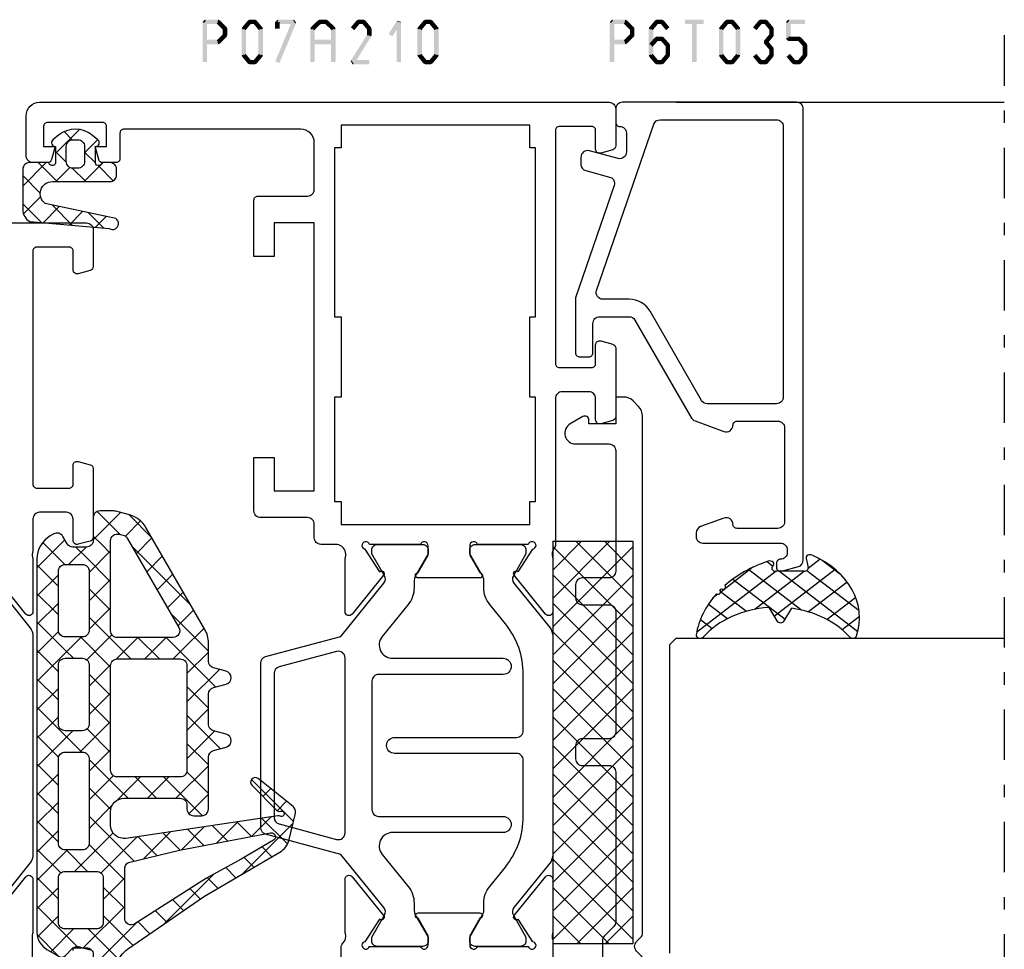
# Model space of a CAD drawing. Units: millimetres. Extents: x -1817 to 21, y -1445 to 419.
# Drawn here: x -813 to -739, y 16 to 86 of the extents above; entities that cross this region are included whole.
import ezdxf

# ---------------------------------------------------------------- set-up
doc = ezdxf.new("R2010")
doc.units = ezdxf.units.MM
doc.header["$LTSCALE"] = 0.838525
doc.linetypes.add('OGLT0', pattern=[10, 4.5, -2.2, 1.1, -2.2])

# ---------------------------------------------------------------- blocks, each defined once
blk = doc.blocks.new('BLYP07A306', base_point=(-78.5, 0))
at = {"color": 7, "linetype": 'Continuous'}
for points in [[(-51.695564, 30.624469), (-48.802766, 32.967011, 0.70673), (-48.991562, 33.500155), (-52.89947, 33.500155, 0.071179), (-53.039682, 33.480093, -0.071197), (-53.25, 33.45), (-55.4, 33.45, -0.414214)], [(-54.3, 36.5, 0.493145), (-54.010222, 36.877646), (-54.251377, 37.777646, 0.339454)], [(0, 14.5), (0, 37.5, 0.414214), (-0.5, 38), (-3.258846, 38, 0.339454), (-3.548623, 37.777646), (-3.789778, 36.877646, 0.493145), (-3.5, 36.5), (-2.1, 36.5, -0.414214), (-1.8, 36.2), (-1.8, 33.8, -0.414214), (-2.1, 33.5), (-19.5, 33.5, -0.414214), (-19.8, 33.8), (-19.8, 36.2, -0.414214), (-19.5, 36.5), (-18.1, 36.5, 0.493145), (-17.810222, 36.877646), (-18.051377, 37.777646, 0.339454), (-18.341154, 38), (-18.341154, 38), (-20.9, 38), (-23.458846, 38, 0.339454), (-23.748623, 37.777646), (-23.989778, 36.877646, 0.493145), (-23.7, 36.5), (-22.1, 36.5, -0.414214), (-21.6, 36), (-21.6, 34, -0.414214), (-22.1, 33.5), (-24.480742, 33.5, -0.164316), (-24.960318, 33.480093, 0.071179), (-25.10053, 33.500155), (-29.008438, 33.500155, 0.70673), (-29.197234, 32.967011), (-26.304436, 30.624469, 0.947228)], [(-26.898006, 30.601427), (-30.202244, 33.277146, 0.171831), (-30.831564, 33.5), (-30.831564, 33.5), (-47.168436, 33.5, 0.171831), (-47.797756, 33.277146), (-51.101994, 30.601427, -0.310508)]]:
    blk.add_lwpolyline(points, format="xyb", dxfattribs=at)
blk = doc.blocks.new('BLYP07A210')
at = {"color": 7, "linetype": 'Continuous'}
blk.add_lwpolyline([(23.4, 23.5), (24.382532, 23.5, 0.194131), (24.729516, 23.639996, -0.269032), (25.460318, 23.819907, 0.071179), (25.60053, 23.799845), (29.508438, 23.799845, 0.70673), (29.697234, 24.332989), (26.804436, 26.675531, 0.947228), (26.536634, 26.379199), (24.842627, 25.279097, -0.309121), (24.6, 25.05, -0.843039), (24.5, 25.632843), (24.5, 29.417157, -0.843039), (24.6, 30), (25.3, 30), (26.600001, 29.249444, 0.998611), (27, 29.25), (27, 33.85, 0.998611), (26.600001, 33.850556), (25.3, 33.1), (24.6, 33.1, -0.843039), (24.5, 33.682843), (24.5, 37.467157, -0.843039), (24.6, 38.05, -0.309121), (24.842627, 37.820903), (26.536634, 36.720801, 0.947228), (26.804436, 36.424469), (29.697234, 38.767011, 0.70673), (29.508438, 39.300155), (25.60053, 39.300155, 0.071179), (25.460318, 39.280093, -0.164316), (24.980742, 39.3), (20.3, 39.3, -0.414214)], format="xyb", dxfattribs=at)
for points in [[(86.5, 0, 0.198912), (87.207107, 0.292893, 0.198912), (87.5, 1), (87.5, 43.5, 0.414214), (87, 44), (84.241154, 44, 0.339454), (83.951377, 43.777646), (83.710222, 42.877646, 0.493145), (84, 42.5), (85.4, 42.5, -0.414214), (85.7, 42.2), (85.7, 39.8, -0.414214), (85.4, 39.5), (68, 39.5, -0.414214), (67.7, 39.8), (67.7, 42.2, -0.414214), (68, 42.5), (69.4, 42.5, 0.493145), (69.689778, 42.877646), (69.448623, 43.777646, 0.339454), (69.158846, 44), (64.041154, 44, 0.339454), (63.751377, 43.777646), (63.510222, 42.877646, 0.493145), (63.8, 42.5), (65.4, 42.5, -0.414214), (65.9, 42), (65.9, 40, -0.414214), (65.4, 39.5), (54.5, 39.5, 0.162278), (54.2, 39.4, -0.069183), (54.019258, 39.3, -0.164316), (53.539682, 39.280093, 0.071179), (53.39947, 39.300155), (49.491562, 39.300155, 0.70673), (49.302766, 38.767011), (52.195564, 36.424469, 0.947228), (52.463366, 36.720801), (54.157373, 37.820903, -0.309121), (54.4, 38.05, -0.843039), (54.5, 37.467157), (54.5, 33.682843, -0.843039), (54.4, 33.1), (53.7, 33.1), (52.399999, 33.850556, 0.998611), (52, 33.85), (52, 29.25, 0.998611), (52.399999, 29.249444), (53.7, 30), (54.4, 30, -0.843039), (54.5, 29.417157), (54.5, 25.632843, -0.843039), (54.4, 25.05, -0.309121), (54.157373, 25.279097), (52.463366, 26.379199, 0.947228), (52.195564, 26.675531), (49.302766, 24.332989, 0.70673), (49.491562, 23.799845), (53.39947, 23.799845, 0.071179), (53.539682, 23.819907, -0.164316), (54.019258, 23.8, -0.310319), (54.5, 23.1), (54.5, 22, 0.414214), (55, 21.5), (56, 21.5, -0.414214), (56.5, 21), (56.5, 17.5, 0.414214), (57, 17), (61, 17), (61, 18.5), (58.5, 18.5), (58.5, 21.5), (78.5, 21.5), (78.5, 18.5), (76, 18.5), (76, 17), (80.2, 17, 0.414214), (80.5, 17.3), (80.5, 21, -0.414214), (81, 21.5), (84.5, 21.5, -0.414214), (85.5, 20.5), (85.5, 7.3, -0.414214), (85.2, 7), (83.3, 7, 0.414214), (83, 6.7), (83, 5.701737, 0.339454), (83.222354, 5.411959), (84.2, 5.15), (84.2, 6), (85.7, 6, -0.414214), (86, 5.7), (86, 1.6, -0.414214), (85.7, 1.3), (84.2, 1.3), (84.2, 2.15), (83.222354, 1.888041, 0.339454), (83, 1.598263), (83, 0.5, 0.414214), (83.5, 0), (86.5, 0)], [(38.9, 36.6), (38.9, 27.5, 1), (40.1, 27.5), (40.1, 36.6, -0.414214), (40.6, 37.1), (44.800979, 37.1, -0.171831), (48.576901, 35.762876), (50.018233, 34.595708, 0.171831), (51.276874, 34.15), (51.847372, 34.15, -0.131652), (52.097372, 34.083013), (53.8, 33.1), (54.1, 33.1, 0.414214), (54.5, 33.5), (54.5, 36.9, 0.414214), (54.1, 37.3), (53.8, 37.3), (52.166654, 36.356987, -0.310508), (51.601994, 36.401427), (48.297756, 39.077146, 0.171831), (47.668436, 39.3), (31.331564, 39.3, 0.171831), (30.702244, 39.077146), (27.398006, 36.401427, -0.310508), (26.833346, 36.356987), (25.2, 37.3), (24.9, 37.3, 0.414214), (24.5, 36.9), (24.5, 33.5, 0.414214), (24.9, 33.1), (25.2, 33.1), (26.902628, 34.083013, -0.131652), (27.152628, 34.15), (27.723126, 34.15, 0.171831), (28.981767, 34.595708), (30.423099, 35.762876, -0.171831), (34.199021, 37.1), (38.4, 37.1, -0.414214), (38.9, 36.6)], [(44.8, 35.6), (44.8, 30.95), (44.8, 26.3, -0.414214), (44.3, 25.8), (34.7, 25.8, -0.414214), (34.2, 26.3), (34.2, 35.6, 1), (33, 35.6), (33, 27.346934, -0.630953), (31.37068, 26.569788), (28.981767, 28.504292, 0.171831), (27.723126, 28.95), (27.340192, 28.95, -0.131652), (26.740192, 29.11077), (25.2, 30), (24.9, 30, 0.414214), (24.5, 29.6), (24.5, 26.2, 0.414214), (24.9, 25.8), (25.2, 25.8), (26.833346, 26.743013, -0.310508), (27.398006, 26.698573), (31.366292, 23.485118), (32.870701, 17.87059, 0.339454), (33.353663, 17.5), (45.646337, 17.5, 0.339454), (46.129299, 17.87059), (47.633708, 23.485118), (51.601994, 26.698573, -0.310508), (52.166654, 26.743013), (53.8, 25.8), (54.1, 25.8, 0.414214), (54.5, 26.2), (54.5, 29.6, 0.414214), (54.1, 30), (53.8, 30), (52.259808, 29.11077, -0.131652), (51.659808, 28.95), (51.276874, 28.95, 0.171831), (50.018233, 28.504292), (47.62932, 26.569788, -0.630953), (46, 27.346934), (46, 35.6, 1), (44.8, 35.6)], [(46.427868, 23.604381, -0.233167), (46.514154, 23.17059), (45.361972, 18.87059, -0.339454), (44.87901, 18.5), (34.12099, 18.5, -0.339454), (33.638028, 18.87059), (32.485846, 23.17059, -0.493145), (32.968809, 23.8), (46.031191, 23.8, -0.233167), (46.427868, 23.604381)]]:
    blk.add_lwpolyline(points, format="xyb", close=True, dxfattribs=at)
blk.add_lwpolyline([(85.8, 30.55), (85.8, 23.5), (84.1, 23.5), (84.1, 23), (71.5, 23), (71.5, 23.5), (65.5, 23.5), (65.5, 23), (57.7, 23), (57.7, 23.5), (56, 23.5), (56, 37.6), (57.7, 37.6), (57.7, 38), (65.5, 38), (65.5, 37.6), (71.5, 37.6), (71.5, 38), (84.1, 38), (84.1, 37.6), (85.8, 37.6), (85.8, 30.55)], close=True, dxfattribs=at)
blk = doc.blocks.new('BLYAGS138')
at = {"color": 7, "linetype": 'Continuous'}
for p, q in [((10.801926, 15.328333), (14.580721, 19.107128)), ((14.724387, 19.141089), (17.85159, 16.013886)), ((13.043469, 18.700687), (14.973808, 16.770348)), ((15.528856, 17.933942), (16.22873, 18.633817)), ((12.086825, 17.53601), (12.822088, 16.800747)), ((13.600391, 16.005477), (15.080736, 17.485823)), ((16.58563, 16.869396), (17.172293, 17.456059)), ((11.306403, 16.195112), (12.041667, 15.459848)), ((13.603077, 16.019759), (14.697995, 14.924841)), ((17.851084, 16.013529), (17.936471, 16.098916)), ((10.525982, 14.854213), (11.282251, 14.097944)), ((13.109092, 13.392859), (14.707996, 14.991762)), ((13.267307, 14.234208), (14.422182, 13.079333)), ((20.301783, 14.221588), (20.528412, 14.448217)), ((9.74556, 13.513314), (10.526732, 12.732143)), ((19.401515, 11.2), (21.46499, 13.263474)), ((20.15483, 13.710646), (22.665476, 11.2)), ((23.644156, 11.2), (26.068338, 13.624182)), ((24.758178, 13.349938), (27.158036, 10.950081)), ((7.041544, 9.44663), (10.773927, 13.179013)), ((12.617794, 10.78024), (14.335256, 12.497702)), ((15.300912, 11.342037), (16.758875, 12.8)), ((16.45, 10.369805), (18.880195, 12.8)), ((16.822836, 12.8), (18.436004, 11.186832)), ((18.944156, 12.8), (20.544156, 11.2)), ((21.522836, 11.2), (23.122836, 12.8)), ((23.186797, 12.8), (24.786797, 11.2)), ((25.765476, 11.2), (27.365476, 12.8)), ((27.429437, 12.8), (30.218374, 10.011063)), ((8.943766, 12.193788), (9.704512, 11.433042)), ((12.931537, 12.448658), (14.146369, 11.233826)), ((15.152417, 12.349099), (18.05, 9.451515)), ((27.548077, 10.86128), (29.157739, 12.470942)), ((29.331321, 10.523204), (30.502602, 11.694485)), ((30.866191, 11.484567), (35.237472, 7.113285)), ((8.07586, 10.940373), (8.878023, 10.13821)), ((12.595767, 10.663107), (13.870556, 9.388319)), ((26.85, 10.163203), (27.548077, 10.86128)), ((27.158036, 10.950081), (28.45, 9.658117)), ((30.676184, 9.746747), (31.847465, 10.918028)), ((7.207955, 9.686959), (8.051535, 8.843378)), ((11.95007, 7.991196), (13.962517, 10.003642)), ((16.45, 8.248485), (18.05, 9.848485)), ((26.85, 8.041883), (28.45, 9.641883)), ((32.021047, 8.970289), (33.192328, 10.141571)), ((12.183105, 8.954449), (13.594743, 7.542811)), ((16.45, 8.930195), (17.756296, 7.623899)), ((26.85, 9.136797), (28.45, 7.536797)), ((33.36591, 8.193832), (34.537191, 9.365114)), ((6.340049, 8.433544), (7.225047, 7.548547)), ((34.710773, 7.417375), (35.882055, 8.588656)), ((35.885289, 8.586789), (37.623193, 6.848885)), ((3.916234, 4.2), (7.154928, 7.438694)), ((10.877974, 4.797779), (13.589777, 7.509582)), ((17.626942, 7.304106), (18.05, 7.727164)), ((17.756296, 7.623899), (18.05, 7.330195)), ((26.842359, 5.912922), (28.45, 7.520563)), ((36.017631, 6.602912), (37.156254, 7.741535)), ((5.472144, 7.180129), (7.702273, 4.95)), ((11.769875, 7.246359), (15.116234, 3.9)), ((16.306214, 5.983378), (17.626942, 7.304106)), ((16.45, 6.808875), (17.145356, 6.113519)), ((26.85, 7.015476), (29.965476, 3.9)), ((4.425199, 6.105753), (6.7, 3.830952)), ((5.3, 3.462446), (8.387554, 6.55)), ((8.223593, 6.55), (9.823593, 4.95)), ((8.908875, 4.95), (10.508875, 6.55)), ((10.344913, 6.55), (11.106226, 5.788688)), ((17.145356, 6.113519), (19.358875, 3.9)), ((35.736039, 4.2), (37.784165, 6.248127)), ((36.136908, 6.213849), (37.855954, 4.494803)), ((1.794913, 4.2), (3.348573, 5.753659)), ((2.816588, 5.593044), (4.209632, 4.2)), ((11.106226, 5.788688), (12.474659, 4.420255)), ((12.593638, 4.392123), (13.879924, 5.678408)), ((14.309302, 3.986467), (15.966622, 5.643786)), ((15.622554, 5.515), (16.534416, 4.603139)), ((16.344156, 3.9), (18.147508, 5.703352)), ((18.465476, 3.9), (20.065476, 5.5)), ((19.880195, 5.5), (21.636683, 3.743512)), ((19.9, 3.213203), (22.186797, 5.5)), ((22.001515, 5.5), (23.601515, 3.9)), ((22.708117, 3.9), (24.308117, 5.5)), ((24.122836, 5.5), (25.722836, 3.9)), ((24.829437, 3.9), (26.437078, 5.507641)), ((26.244156, 5.5), (28.5, 3.244156)), ((26.77802, 3.727263), (28.650433, 5.599676)), ((29.072078, 3.9), (30.672078, 5.5)), ((30.486797, 5.5), (32.086797, 3.9)), ((31.193398, 3.9), (32.793398, 5.5)), ((32.608117, 5.5), (34.519053, 3.589064)), ((33.314719, 3.9), (34.914719, 5.5)), ((34.729437, 5.5), (35.419673, 4.809764)), ((1.187207, 5.101105), (2.088312, 4.2)), ((10.868328, 4.788133), (10.877974, 4.797779)), ((12.474659, 4.420255), (13.004181, 3.890733)), ((16.534416, 4.603139), (17.237554, 3.9)), ((35.419673, 4.809764), (36.029437, 4.2)), ((0.012073, 4.154919), (1.098188, 3.068803)), ((11, 2.798485), (12.593638, 4.392123)), ((11, 3.773593), (12.6, 2.173593)), ((14.222836, 3.9), (14.309302, 3.986467)), ((0.198676, 2.603763), (1.05781, 3.462897)), ((5.3, 3.109632), (8.409632, 0)), ((19.9, 3.358875), (22.41033, 0.848544)), ((27.141379, 1.969301), (28.5, 3.327922)), ((33.9, 2.363961), (35.2, 3.663961)), ((34.519053, 3.589064), (35.2, 2.908117)), ((5.003248, 1.044374), (6.7, 2.741125)), ((10.322836, 0), (12.6, 2.277164)), ((18.808117, 0), (21.5, 2.691883)), ((26.9, 2.722836), (27.466634, 2.156201)), ((0.332584, 1.713088), (1.340345, 0.705326)), ((0.475921, 0.759687), (1.254957, 1.538723)), ((4.67446, 1.613852), (6.275331, 0.012981)), ((6.121724, 0.041529), (7.680195, 1.6)), ((8.201515, 0), (9.801515, 1.6)), ((8.930952, 1.6), (10.530952, 0)), ((10.878722, 1.77355), (12.652273, 0)), ((12.444156, 0), (14.044156, 1.6)), ((13.173593, 1.6), (14.773593, 0)), ((14.565476, 0), (16.165476, 1.6)), ((15.294913, 1.6), (16.894913, 0)), ((16.686797, 0), (18.286797, 1.6)), ((17.416234, 1.6), (19.016234, 0)), ((19.522353, 1.615201), (20.916322, 0.221232)), ((21.32029, 0.390853), (22.529437, 1.6)), ((23.050758, 0), (24.650758, 1.6)), ((23.780195, 1.6), (23.904339, 1.475856)), ((23.904339, 1.475856), (25.380195, 0)), ((25.172078, 0), (27.141379, 1.969301)), ((25.901515, 1.6), (27.501515, 0)), ((27.293398, 0), (28.902914, 1.609516)), ((27.466634, 2.156201), (29.622836, 0)), ((29.414719, 0), (31.014719, 1.6)), ((30.144156, 1.6), (31.744156, 0)), ((31.536039, 0), (33.136039, 1.6)), ((32.265476, 1.6), (33.865476, 0)), ((33.657359, 0), (35.740306, 2.082947)), ((33.89983, 2.086966), (35.551854, 0.434943)), ((22.41033, 0.848544), (23.258875, 0)), ((20.916322, 0.221232), (21.137554, 0)), ((20.929437, 0), (21.32029, 0.390853))]:
    blk.add_line(p, q, dxfattribs=at)
for points in [[(34.306624, 0), (20.389434, 0), (6.472243, 0, -0.267949), (5.173205, 0.75), (4.65359, 1.65, -0.347672), (4.725594, 2.141035), (5.237203, 2.62341, 0.206565), (5.3, 2.768928), (5.3, 3.7, 0.414214), (4.8, 4.2), (1.48075, 4.2), (0.982288, 4.2), (1.344792, 0.661924, -0.088929), (1.318246, 0.31, -0.630925), (0.68039, 0.185727, -0.122683), (0.495079, 0.632258), (0.011114, 3.851328, -0.372642), (0.710968, 4.957319), (4.116006, 5.985361, 0.172929), (5.18223, 6.761441), (9.155797, 12.5), (12.425089, 18.117207, -0.205725), (13.376427, 18.822445), (15.339896, 19.286589, -0.289581), (15.845136, 19.112621), (17.923151, 16.518835, -0.94648), (17.402513, 16.052513), (15.56539, 17.889635, -0.278478), (15.491009, 18.190707, 1.494675), (15.122788, 18.157285, -0.158912), (15.153675, 17.973871), (13.460984, 6.647809, 0.458364), (14.45, 5.5), (15.45, 5.5, 0.414214), (16.45, 6.5), (16.45, 10.7, 0.414214), (15.95, 11.2), (15.65, 11.2, -0.414214), (15.15, 11.7), (15.15, 12.3, -0.414214), (15.65, 12.8), (19.527159, 12.8, 0.339454), (20.010122, 13.17059), (20.267037, 14.12941, -0.767327), (21.232963, 14.12941), (21.489878, 13.17059, 0.339454), (21.972841, 12.8), (24.227159, 12.8, 0.339454), (24.710122, 13.17059), (24.967037, 14.12941, -0.767327), (25.932963, 14.12941), (26.189878, 13.17059, 0.339454), (26.672841, 12.8), (28.051895, 12.8, -0.131652), (29.051895, 12.532051), (36.672919, 8.132051, -0.198912), (37.60477, 6.917638), (37.882963, 5.87941, -0.065543), (37.9, 5.75), (37.9, 4.7, -0.414214), (37.4, 4.2), (35.7, 4.2, 0.414214), (35.2, 3.7), (35.2, 2.683568, 0.267949), (35.45, 2.250555), (36, 1.933013, -0.414214), (36.183013, 1.25), (36.038675, 1, -0.267949), (34.306624, 0)], [(11.517151, 6.657072, 0.16824), (11.693927, 6.932429), (12.593303, 10.65), (13.871007, 17.444557, 0.842451), (13.316893, 17.650906), (11.919532, 15.25), (10.481293, 12.65), (7.078539, 7.319018, 0.592282), (7.5, 6.55), (11.207947, 6.55, 0.16824), (11.517151, 6.657072)], [(26.703553, 11.053553, 0.198912), (26.35, 11.2), (18.55, 11.2, 0.414214), (18.05, 10.7), (18.05, 8.35), (18.05, 6, 0.414214), (18.55, 5.5), (26.35, 5.5, 0.414214), (26.85, 6), (26.85, 10.7, 0.198912), (26.703553, 11.053553)], [(36.073247, 5.695619, 0.233167), (36.159534, 6.12941), (36.059289, 6.503528, 0.198912), (35.872919, 6.74641), (29.2, 10.599022, 0.267949), (28.7, 10.599022, 0.267949), (28.45, 10.166009), (28.45, 6, 0.414214), (28.95, 5.5), (35.676571, 5.5, 0.233167), (36.073247, 5.695619)], [(10.853553, 4.803553, 0.098491), (10.691342, 4.91194, 0.098491), (10.5, 4.95), (7.2, 4.95, 0.414214), (6.7, 4.45), (6.7, 2.1, 0.414214), (7.2, 1.6), (10.5, 1.6, 0.414214), (11, 2.1), (11, 4.45, 0.198912), (10.853553, 4.803553)], [(16.25, 3.9), (14.675, 3.9), (13.1, 3.9, 0.414214), (12.6, 3.4), (12.6, 2.1, 0.414214), (13.1, 1.6), (19.4, 1.6, 0.414214), (19.9, 2.1), (19.9, 3.4, 0.414214), (19.4, 3.9), (16.25, 3.9)], [(24.2, 1.6), (26.4, 1.6, 0.198912), (26.753553, 1.746447, 0.198912), (26.9, 2.1), (26.9, 3.4, 0.414214), (26.4, 3.9), (22, 3.9, 0.414214), (21.5, 3.4), (21.5, 2.1, 0.414214), (22, 1.6), (24.2, 1.6)], [(28.5, 2.75), (28.5, 2.1, 0.414214), (29, 1.6), (33.4, 1.6, 0.414214), (33.9, 2.1), (33.9, 2.75), (33.9, 3.4, 0.414214), (33.4, 3.9), (29, 3.9, 0.414214), (28.5, 3.4), (28.5, 2.75)]]:
    blk.add_lwpolyline(points, format="xyb", close=True, dxfattribs=at)
blk = doc.blocks.new('BLYAGS131', base_point=(0.505258, 0.65641))
at = {"color": 7, "linetype": 'Continuous'}
for p, q in [((4.747899, 7.8), (2.996726, 6.048827)), ((5.270019, 6.498252), (3.96827, 7.8)), ((6.822191, 7.752972), (5.542815, 6.473595)), ((7.474879, 6.414712), (6.089591, 7.8)), ((4.419132, 5.227818), (2.996642, 6.650308)), ((7.485628, 6.295088), (6.278345, 5.087805)), ((2.309253, 5.361354), (0.526942, 3.579043)), ((2.966528, 4.559102), (2.164276, 5.361354)), ((4.419132, 5.349912), (3.387315, 4.318096)), ((7.68432, 4.08395), (6.170463, 5.597807)), ((1.294859, 4.109451), (0.690636, 4.713674)), ((3.387315, 4.318096), (3.362229, 4.29301)), ((4.419132, 3.106498), (3.41688, 4.10875)), ((7.660533, 4.348673), (6.648724, 3.336864)), ((2.258479, 3.189259), (1.283558, 2.214339)), ((3.01505, 2.389259), (2.21505, 3.189259)), ((4.419132, 3.228592), (2.996551, 1.806011)), ((7.893762, 1.753188), (6.739574, 2.907376)), ((7.835437, 2.402257), (7.019103, 1.585923)), ((4.352935, 1.051374), (3.224708, 2.179602)), ((4.336431, 1.024571), (4.19456, 0.8827))]:
    blk.add_line(p, q, dxfattribs=at)
for points in [[(4.419132, 5.593355), (4.419132, 3.446678), (4.419132, 1.3, -0.414214), (3.919132, 0.8), (3.496551, 0.8, -0.414214), (2.996551, 1.3), (2.996551, 1.898564, 0.84249), (3.041446, 2.389259), (1.796551, 2.389259), (1.796551, 2.37201, -0.701645), (1.301425, 2.192879), (0.968224, 2.593096, -0.360044), (0.960354, 5.142901), (1.300813, 5.557008, -0.728043), (1.796551, 5.361354), (3.04191, 5.361354, 0.843285), (2.996753, 5.852051), (2.996551, 7.3, -0.414214), (3.496551, 7.8), (6.519132, 7.8, -0.274593), (7.397267, 7.278413), (7.930389, 1.345594, -1), (7.171537, 0.865301), (6.058467, 6.127263, 0.726013), (4.419132, 5.593355)], [(3.272685, 4.414907, 0.198912), (2.919132, 4.561354), (1.79254, 4.561354, 0.414214), (1.29254, 4.061354), (1.29254, 3.689259, 0.414214), (1.79254, 3.189259), (2.919132, 3.189259, 0.414214), (3.419132, 3.689259), (3.419132, 4.061354, 0.198912), (3.272685, 4.414907)]]:
    blk.add_lwpolyline(points, format="xyb", close=True, dxfattribs=at)
blk = doc.blocks.new('BLYAGS904')
at = {"color": 7, "linetype": 'Continuous'}
for p, q in [((0, 1.819805), (4.180195, 6)), ((0, 3.941125), (2.058875, 6)), ((0.301515, 0), (6.301515, 6)), ((0.301515, 6), (6.301515, 0)), ((2.422836, 0), (8.422836, 6)), ((2.422836, 6), (8.422836, 0)), ((4.544156, 0), (10.544156, 6)), ((4.544156, 6), (10.544156, 0)), ((6.665476, 0), (12.665476, 6)), ((6.665476, 6), (12.665476, 0)), ((8.786797, 0), (14.786797, 6)), ((8.786797, 6), (14.786797, 0)), ((10.908117, 0), (16.908117, 6)), ((10.908117, 6), (16.908117, 0)), ((13.029437, 0), (19.029437, 6)), ((13.029437, 6), (19.029437, 0)), ((15.150758, 0), (21.150758, 6)), ((15.150758, 6), (21.150758, 0)), ((17.272078, 0), (23.272078, 6)), ((17.272078, 6), (23.272078, 0)), ((19.393398, 0), (25.393398, 6)), ((19.393398, 6), (25.393398, 0)), ((21.514719, 0), (27.514719, 6)), ((21.514719, 6), (27.514719, 0)), ((23.636039, 0), (29.636039, 6)), ((23.636039, 6), (29.636039, 0)), ((25.757359, 6), (30, 1.757359)), ((27.87868, 6), (30, 3.87868)), ((0, 4.180195), (4.180195, 0)), ((25.757359, 0), (30, 4.242641)), ((0, 2.058875), (2.058875, 0)), ((27.87868, 0), (30, 2.12132)), ((29.992929, -0.007071), (30.007071, 0.007071))]:
    blk.add_line(p, q, dxfattribs=at)
blk.add_lwpolyline([(0, 6), (30, 6), (30, 0), (0, 0), (0, 6)], close=True, dxfattribs=at)
blk = doc.blocks.new('BLYP6T035')
at = {"color": 7, "linetype": 'Continuous'}
for points in [[(34.5, 17, -0.198912), (34.853553, 16.853553, -0.198912), (35, 16.5), (35, 3.5, -0.414214), (34.5, 3), (33.5, 3, -0.414214), (33.2, 3.3, 0.414214), (32.7, 3.8), (31.292198, 3.8, 0.493145), (30.809235, 3.17059), (31.382963, 1.02941, -0.493145), (30.9, 0.4), (30.382362, 0.4, -0.339454), (29.899399, 0.77059), (29.424807, 2.541792, 0.434812), (28.77906, 2.885142), (20.479113, 0.027241, -0.083094), (20.316329, 0), (16.3, 0, -0.414214), (16, 0.3), (16, 1, -0.414214), (16.3, 1.3), (18.5, 1.3, 0.414214), (19, 1.8), (19, 4, 0.267949), (18.75, 4.433013), (11.436791, 8.655296, -0.176327), (11.216945, 8.917298), (10.430154, 11.07899, -0.520567), (10.9, 11.75, 0.414214), (11.2, 12.05), (11.2, 15.1, 0.414214), (10.7, 15.6), (3.7, 15.6, 0.414214), (3.2, 15.1), (3.2, 12.05, 0.414214), (3.5, 11.75, -0.520567), (3.969846, 11.07899), (3.332898, 9.32899, -0.315299), (2.863052, 9), (2.6, 9, -0.414214), (2.1, 9.5), (2.1, 15.3, 0.414214), (1.6, 15.8), (1.4, 15.8, 0.414214), (0.9, 15.3, -0.414214), (0.6, 15), (0.3, 15, -0.493145), (0.010222, 15.377646), (0.345631, 16.62941, -0.339454), (0.828594, 17), (34.5, 17)], [(33.7, 10.655555), (33.7, 15, 0.414214), (33.2, 15.5), (13, 15.5, 0.414214), (12.5, 15), (12.5, 9.831238, 0.267949), (12.75, 9.398225), (19.4, 5.558846, -0.267949), (20.3, 4), (20.3, 2.041448, 0.515034), (20.962784, 1.568689), (33.362784, 5.838351, 0.320103), (33.7, 6.311111), (33.7, 10.655555)]]:
    blk.add_lwpolyline(points, format="xyb", close=True, dxfattribs=at)
blk = doc.blocks.new('BLYAGS305', base_point=(1.6, 8))
at = {"color": 7, "linetype": 'Continuous'}
for p, q in [((1.520859, 8.270101), (5.413939, 12.163181)), ((1.6, 6.227922), (7.447211, 12.075134)), ((4.144987, 11.912372), (6.284949, 9.772411)), ((5.980301, 12.198379), (7.27994, 10.898739)), ((2.658207, 11.277832), (5.546567, 8.389472)), ((0.535516, 9.406079), (1.924873, 10.795435)), ((1.429001, 10.385717), (5.990196, 5.824523)), ((0.430617, 9.262781), (1.3276, 8.365799)), ((1.598728, 8.094671), (5.291712, 4.401687)), ((1.416688, 3.923289), (5.371044, 7.877646)), ((2.35869, 2.743971), (6.26299, 6.648271)), ((1.6, 5.972078), (7.53844, 0.033638)), ((0.663594, 5.291517), (1.097711, 5.725633)), ((1.219274, 4.231483), (3.615093, 1.835665)), ((3.56108, 1.825041), (5.48894, 3.752901)), ((4.782635, 0.925276), (6.199371, 2.342012)), ((3.826003, 1.624755), (4.195629, 1.255129)), ((6.293637, 0.314957), (7.170005, 1.191325))]:
    blk.add_line(p, q, dxfattribs=at)
blk.add_lwpolyline([(7.96942, 11.441199, 0.644402), (7.874733, 11.979323, 0.339053), (0.038913, 8.647761, 0.634053), (0.352094, 8.204558), (1.247906, 8.362513, -0.466308), (1.6, 8.067071), (1.6, 5.947214, -0.648232), (1.1, 5.723607, 0.80284), (0.624312, 5.381696, 0.113258), (2.998971, 2.131022, -1), (3.301184, 1.868978), (3.463751, 1.752479, -1), (3.788885, 1.519481, 0.119839), (7.762243, 0.002386, 0.787252), (7.96942, 0.547582, -0.224533), (5.121735, 5.419553), (6.426785, 6.028108, 0.63707), (6.426785, 6.571892), (5.197726, 7.145012, -0.201527), (7.96942, 11.441199)], format="xyb", close=True, dxfattribs=at)
blk = doc.blocks.new('BLYA07100', base_point=(27, 19.3))
at = {"color": 7, "linetype": 'Continuous'}
blk.add_lwpolyline([(72, 24.585786), (72, 24), (70, 24), (70, 22), (70.281495, 22, -0.57735), (70.541303, 21.55), (69.99282, 20.6, -0.767327), (68.5, 21), (68.5, 23.5, 0.414214), (68, 24), (59, 24, 0.414214), (58.5, 23.5), (58.5, 21.5, -0.414214), (58, 21), (57, 21, -0.414214), (56.5, 21.5), (56.5, 23.5, 0.414214), (56, 24), (47, 24, 0.414214), (46.5, 23.5), (46.5, 21.5, -0.414214), (46, 21), (45, 21, -0.414214), (44.5, 21.5), (44.5, 23.5, 0.414214), (44, 24), (32.835534, 24, 0.198912), (32.481981, 23.853553), (31.774874, 23.146447, -0.198912), (31.42132, 23), (30, 23, 0.414214), (29.5, 22.5), (29.5, 19.8, -0.414214), (29, 19.3), (27.5, 19.3, -0.414214), (27, 19.8), (27, 26), (29.992893, 26, -0.198912), (30.346447, 25.853553), (30.646447, 25.553553, 0.414214), (31.353553, 25.553553), (31.653553, 25.853553, -0.198912), (32.007107, 26), (70.585786, 26, -0.198912), (71.292893, 25.707107), (71.707107, 25.292893, -0.198912), (72, 24.585786)], format="xyb", close=True, dxfattribs=at)
blk = doc.blocks.new('*U165', base_point=(-68, -253))
at = {"color": 7, "linetype": 'OGLT0'}
blk.add_line((14, -228), (-68, -228), dxfattribs=at)
at = {"color": 7, "linetype": 'Continuous'}
for p, q in [((-31, -252.5), (-31, -228)), ((9, -252.5), (9, -228)), ((-31, -252.5), (-31.5, -253)), ((-31.5, -253), (-54.5, -253))]:
    blk.add_line(p, q, dxfattribs=at)

msp = doc.modelspace()

# ---------------------------------------------------------------- linework, layer by layer
at = {"color": 7}
for points in [[(-799.01771, 85.64113), (-798.93437, 85.5578), (-798.85104, 85.8078), (-798.76771, 85.72447)], [(-799.01771, 82.64113), (-798.68437, 82.64113), (-799.01771, 85.64113), (-798.68437, 85.64113)], [(-798.85104, 85.8078), (-798.85104, 85.47447), (-797.85802, 85.8078), (-797.85802, 85.47447)], [(-797.74035, 85.75916), (-797.97569, 85.5231), (-797.22879, 85.24916), (-797.46413, 85.0131)], [(-797.74035, 85.75916), (-797.79918, 85.61682), (-797.85802, 85.8078), (-797.91685, 85.66545)], [(-797.17979, 85.13113), (-797.32196, 85.07212), (-797.22879, 85.24916), (-797.37096, 85.19015)], [(-796.07131, 85.23788), (-795.81532, 85.02439), (-795.64597, 85.74788), (-795.38998, 85.53439)], [(-795.64597, 85.74788), (-795.58197, 85.61117), (-795.51797, 85.8078), (-795.45397, 85.67109)], [(-795.51797, 85.8078), (-795.51797, 85.47447), (-795.11765, 85.8078), (-795.11765, 85.47447)], [(-794.98966, 85.74788), (-795.24565, 85.53439), (-794.56432, 85.23788), (-794.82031, 85.02439)], [(-794.98966, 85.74788), (-795.05365, 85.61117), (-795.11765, 85.8078), (-795.18165, 85.67109)], [(-793.60798, 85.64113), (-793.52464, 85.5578), (-793.44131, 85.8078), (-793.35798, 85.72447)], [(-793.60798, 85.13113), (-793.27464, 85.13113), (-793.60798, 85.64113), (-793.27464, 85.64113)], [(-792.03648, 85.57699), (-792.34414, 85.70528), (-793.28748, 82.57699), (-793.59514, 82.70528)], [(-793.44131, 85.8078), (-793.44131, 85.47447), (-792.19031, 85.8078), (-792.19031, 85.47447)], [(-792.03648, 85.57699), (-792.1134, 85.52573), (-792.19031, 85.8078), (-792.26722, 85.75654)], [(-790.98426, 85.13113), (-790.84308, 85.07115), (-790.93329, 85.2511), (-790.79211, 85.19112)], [(-790.93329, 85.2511), (-790.70189, 85.01117), (-790.40449, 85.7611), (-790.17309, 85.52117)], [(-790.40449, 85.7611), (-790.34664, 85.61778), (-790.28879, 85.8078), (-790.23094, 85.66448)], [(-790.28879, 85.8078), (-790.28879, 85.47447), (-789.7911, 85.8078), (-789.7911, 85.47447)], [(-789.6754, 85.7611), (-789.90679, 85.52117), (-789.14659, 85.2511), (-789.37799, 85.01117)], [(-789.6754, 85.7611), (-789.73325, 85.61778), (-789.7911, 85.8078), (-789.84894, 85.66448)], [(-789.09563, 85.13113), (-789.23681, 85.07115), (-789.14659, 85.2511), (-789.28778, 85.19112)], [(-787.95671, 85.23788), (-787.70072, 85.02439), (-787.53137, 85.74788), (-787.27538, 85.53439)], [(-787.53137, 85.74788), (-787.46737, 85.61117), (-787.40338, 85.8078), (-787.33938, 85.67109)], [(-787.40338, 85.8078), (-787.40338, 85.47447), (-787.00306, 85.8078), (-787.00306, 85.47447)], [(-786.87506, 85.74788), (-787.13105, 85.53439), (-786.44972, 85.23788), (-786.70571, 85.02439)], [(-786.87506, 85.74788), (-786.93906, 85.61117), (-787.00306, 85.8078), (-787.06705, 85.67109)], [(-785.14236, 84.74016), (-784.86056, 84.56211), (-784.51686, 85.73016), (-784.23506, 85.55211)], [(-784.20929, 85.64113), (-784.54262, 85.64113), (-784.20929, 82.64113), (-784.54262, 82.64113)], [(-784.20929, 85.64113), (-784.22217, 85.59662), (-784.51686, 85.73016), (-784.52974, 85.68565)], [(-782.95271, 85.23788), (-782.69672, 85.02439), (-782.52737, 85.74788), (-782.27138, 85.53439)], [(-782.52737, 85.74788), (-782.46337, 85.61117), (-782.39938, 85.8078), (-782.33538, 85.67109)], [(-782.39938, 85.8078), (-782.39938, 85.47447), (-781.99906, 85.8078), (-781.99906, 85.47447)], [(-781.87106, 85.74788), (-782.12705, 85.53439), (-781.44572, 85.23788), (-781.70171, 85.02439)], [(-781.87106, 85.74788), (-781.93506, 85.61117), (-781.99906, 85.8078), (-782.06305, 85.67109)], [(-768.63146, 85.64113), (-768.54813, 85.5578), (-768.4648, 85.8078), (-768.38146, 85.72447)], [(-768.63146, 82.64113), (-768.29813, 82.64113), (-768.63146, 85.64113), (-768.29813, 85.64113)], [(-768.4648, 85.8078), (-768.4648, 85.47447), (-767.47177, 85.8078), (-767.47177, 85.47447)], [(-767.3541, 85.75916), (-767.58944, 85.5231), (-766.84254, 85.24916), (-767.07789, 85.0131)], [(-767.3541, 85.75916), (-767.41294, 85.61682), (-767.47177, 85.8078), (-767.53061, 85.66545)], [(-766.79355, 85.13113), (-766.93572, 85.07212), (-766.84254, 85.24916), (-766.98471, 85.19015)], [(-765.00373, 85.53439), (-765.25972, 85.74788), (-765.42907, 85.02439), (-765.68506, 85.23788)], [(-765.25972, 85.74788), (-765.19572, 85.61117), (-765.13173, 85.8078), (-765.06773, 85.67109)], [(-764.73141, 85.47447), (-764.73141, 85.8078), (-765.13173, 85.47447), (-765.13173, 85.8078)], [(-764.43406, 85.02439), (-764.17807, 85.23788), (-764.8594, 85.53439), (-764.60341, 85.74788)], [(-764.60341, 85.74788), (-764.66741, 85.61117), (-764.73141, 85.8078), (-764.7954, 85.67109)], [(-763.00773, 85.8078), (-763.00773, 85.47447), (-761.63839, 85.8078), (-761.63839, 85.47447)], [(-762.48973, 82.64113), (-762.1564, 82.64113), (-762.48973, 85.64113), (-762.1564, 85.64113)], [(-760.44439, 85.23788), (-760.1884, 85.02439), (-760.01905, 85.74788), (-759.76306, 85.53439)], [(-760.01905, 85.74788), (-759.95505, 85.61117), (-759.89105, 85.8078), (-759.82705, 85.67109)], [(-759.89105, 85.8078), (-759.89105, 85.47447), (-759.49073, 85.8078), (-759.49073, 85.47447)], [(-759.36274, 85.74788), (-759.61873, 85.53439), (-758.9374, 85.23788), (-759.19339, 85.02439)], [(-759.36274, 85.74788), (-759.42673, 85.61117), (-759.49073, 85.8078), (-759.55473, 85.67109)], [(-757.94239, 85.23788), (-757.6864, 85.02439), (-757.51705, 85.74788), (-757.26106, 85.53439)], [(-757.51705, 85.74788), (-757.45305, 85.61117), (-757.38905, 85.8078), (-757.32505, 85.67109)], [(-757.38905, 85.8078), (-757.38905, 85.47447), (-756.98873, 85.8078), (-756.98873, 85.47447)], [(-756.86074, 85.74788), (-757.11673, 85.53439), (-756.4354, 85.23788), (-756.69139, 85.02439)], [(-756.86074, 85.74788), (-756.92473, 85.61117), (-756.98873, 85.8078), (-757.05273, 85.67109)], [(-755.47906, 85.64113), (-755.39572, 85.5578), (-755.31239, 85.8078), (-755.22906, 85.72447)], [(-755.14572, 85.64113), (-755.47906, 85.64113), (-755.14572, 84.38113), (-755.47906, 84.38113)], [(-754.06139, 85.47447), (-754.06139, 85.8078), (-755.31239, 85.47447), (-755.31239, 85.8078)], [(-797.22879, 84.5331), (-797.46413, 84.76916), (-797.74035, 84.0231), (-797.97569, 84.25916)], [(-797.17979, 85.13113), (-797.51313, 85.13113), (-797.17979, 84.65113), (-797.51313, 84.65113)], [(-797.22879, 84.5331), (-797.37096, 84.59212), (-797.17979, 84.65113), (-797.32196, 84.71015)], [(-796.10998, 85.13113), (-795.96265, 85.07776), (-796.07131, 85.23788), (-795.92397, 85.18451)], [(-796.10998, 83.15113), (-795.77664, 83.15113), (-796.10998, 85.13113), (-795.77664, 85.13113)], [(-794.52564, 85.13113), (-794.85898, 85.13113), (-794.52564, 83.15113), (-794.85898, 83.15113)], [(-794.52564, 85.13113), (-794.67297, 85.07776), (-794.56432, 85.23788), (-794.71165, 85.18451)], [(-790.98426, 82.64113), (-790.65092, 82.64113), (-790.98426, 85.13113), (-790.65092, 85.13113)], [(-789.09563, 85.13113), (-789.42896, 85.13113), (-789.09563, 82.64113), (-789.42896, 82.64113)], [(-786.43622, 84.56307), (-786.71921, 84.7392), (-787.68722, 82.55307), (-787.97021, 82.7292)], [(-786.41105, 85.13113), (-786.74438, 85.13113), (-786.41105, 84.65113), (-786.74438, 84.65113)], [(-786.41105, 85.13113), (-786.55838, 85.07776), (-786.44972, 85.23788), (-786.59705, 85.18451)], [(-786.43622, 84.56307), (-786.5903, 84.6071), (-786.41105, 84.65113), (-786.56513, 84.69517)], [(-782.99138, 85.13113), (-782.84405, 85.07776), (-782.95271, 85.23788), (-782.80538, 85.18451)], [(-782.99138, 83.15113), (-782.65805, 83.15113), (-782.99138, 85.13113), (-782.65805, 85.13113)], [(-781.40705, 85.13113), (-781.74038, 85.13113), (-781.40705, 83.15113), (-781.74038, 83.15113)], [(-781.40705, 85.13113), (-781.55438, 85.07776), (-781.44572, 85.23788), (-781.59305, 85.18451)], [(-766.84254, 84.5331), (-767.07789, 84.76916), (-767.3541, 84.0231), (-767.58944, 84.25916)], [(-766.79355, 85.13113), (-767.12688, 85.13113), (-766.79355, 84.65113), (-767.12688, 84.65113)], [(-766.84254, 84.5331), (-766.98471, 84.59212), (-766.79355, 84.65113), (-766.93572, 84.71015)], [(-765.72373, 85.13113), (-765.5764, 85.07776), (-765.68506, 85.23788), (-765.53773, 85.18451)], [(-765.3904, 85.13113), (-765.72373, 85.13113), (-765.3904, 83.15113), (-765.72373, 83.15113)], [(-765.25647, 84.49167), (-765.1941, 84.35307), (-765.13173, 84.5478), (-765.06936, 84.4092)], [(-764.73141, 84.21447), (-764.73141, 84.5478), (-765.13173, 84.21447), (-765.13173, 84.5478)], [(-764.60667, 84.49167), (-764.66904, 84.35307), (-764.73141, 84.5478), (-764.79378, 84.4092)], [(-760.48306, 85.13113), (-760.33573, 85.07776), (-760.44439, 85.23788), (-760.29706, 85.18451)], [(-760.48306, 83.15113), (-760.14972, 83.15113), (-760.48306, 85.13113), (-760.14972, 85.13113)], [(-758.89872, 85.13113), (-759.23206, 85.13113), (-758.89872, 83.15113), (-759.23206, 83.15113)], [(-758.89872, 85.13113), (-759.04606, 85.07776), (-758.9374, 85.23788), (-759.08473, 85.18451)], [(-756.4354, 84.54439), (-756.69139, 84.75788), (-756.86074, 84.03439), (-757.11673, 84.24788)], [(-756.39672, 85.13113), (-756.73006, 85.13113), (-756.39672, 84.65113), (-756.73006, 84.65113)], [(-756.39672, 85.13113), (-756.54406, 85.07776), (-756.4354, 85.23788), (-756.58273, 85.18451)], [(-756.4354, 84.54439), (-756.58273, 84.59776), (-756.39672, 84.65113), (-756.54406, 84.70451)], [(-755.31239, 84.5478), (-755.31239, 84.21447), (-754.48673, 84.5478), (-754.48673, 84.21447)], [(-754.36199, 84.49167), (-754.42436, 84.35307), (-754.48673, 84.5478), (-754.5491, 84.4092)], [(-797.85802, 83.97447), (-797.85802, 84.3078), (-798.85104, 83.97447), (-798.85104, 84.3078)], [(-797.85802, 83.97447), (-797.91685, 84.11682), (-797.74035, 84.0231), (-797.79918, 84.16545)], [(-789.26229, 83.97447), (-789.26229, 84.3078), (-790.81759, 83.97447), (-790.81759, 84.3078)], [(-767.47177, 83.97447), (-767.47177, 84.3078), (-768.4648, 83.97447), (-768.4648, 84.3078)], [(-767.47177, 83.97447), (-767.53061, 84.11682), (-767.3541, 84.0231), (-767.41294, 84.16545)], [(-765.00699, 84.2706), (-765.25647, 84.49167), (-765.43233, 83.7906), (-765.68181, 84.01167)], [(-764.43081, 83.7906), (-764.18133, 84.01167), (-764.85615, 84.2706), (-764.60667, 84.49167)], [(-764.47273, 83.15113), (-764.1394, 83.15113), (-764.47273, 83.90113), (-764.1394, 83.90113)], [(-764.1394, 83.90113), (-764.2851, 83.84587), (-764.18133, 84.01167), (-764.32703, 83.9564)], [(-757.11673, 84.03439), (-756.98873, 84.03439), (-757.11673, 84.24788), (-756.98873, 84.24788)], [(-756.86074, 84.24788), (-757.11673, 84.03439), (-756.4354, 83.73788), (-756.69139, 83.52439)], [(-755.47906, 84.38113), (-755.39572, 84.46447), (-755.31239, 84.21447), (-755.22906, 84.2978)], [(-754.36199, 84.49167), (-754.61147, 84.2706), (-753.93665, 84.01167), (-754.18613, 83.7906)], [(-753.89472, 83.90113), (-754.22806, 83.90113), (-753.89472, 83.15113), (-754.22806, 83.15113)], [(-753.89472, 83.90113), (-754.04043, 83.84587), (-753.93665, 84.01167), (-754.08235, 83.9564)], [(-796.07131, 83.04439), (-795.92397, 83.09776), (-796.10998, 83.15113), (-795.96265, 83.20451)], [(-795.64597, 82.53439), (-795.38998, 82.74788), (-796.07131, 83.04439), (-795.81532, 83.25788)], [(-794.56432, 83.04439), (-794.82031, 83.25788), (-794.98966, 82.53439), (-795.24565, 82.74788)], [(-794.56432, 83.04439), (-794.71165, 83.09776), (-794.52564, 83.15113), (-794.67297, 83.20451)], [(-782.95271, 83.04439), (-782.80538, 83.09776), (-782.99138, 83.15113), (-782.84405, 83.20451)], [(-782.52737, 82.53439), (-782.27138, 82.74788), (-782.95271, 83.04439), (-782.69672, 83.25788)], [(-781.44572, 83.04439), (-781.70171, 83.25788), (-781.87106, 82.53439), (-782.12705, 82.74788)], [(-781.44572, 83.04439), (-781.59305, 83.09776), (-781.40705, 83.15113), (-781.55438, 83.20451)], [(-765.68506, 83.04439), (-765.53773, 83.09776), (-765.72373, 83.15113), (-765.5764, 83.20451)], [(-765.42907, 83.25788), (-765.68506, 83.04439), (-765.00373, 82.74788), (-765.25972, 82.53439)], [(-764.8594, 82.74788), (-764.60341, 82.53439), (-764.43406, 83.25788), (-764.17807, 83.04439)], [(-764.17807, 83.04439), (-764.3254, 83.09776), (-764.1394, 83.15113), (-764.28673, 83.20451)], [(-760.44439, 83.04439), (-760.29706, 83.09776), (-760.48306, 83.15113), (-760.33573, 83.20451)], [(-760.01905, 82.53439), (-759.76306, 82.74788), (-760.44439, 83.04439), (-760.1884, 83.25788)], [(-758.9374, 83.04439), (-759.19339, 83.25788), (-759.36274, 82.53439), (-759.61873, 82.74788)], [(-758.9374, 83.04439), (-759.08473, 83.09776), (-758.89872, 83.15113), (-759.04606, 83.20451)], [(-757.51705, 82.53439), (-757.26106, 82.74788), (-757.94239, 83.04439), (-757.6864, 83.25788)], [(-756.4354, 83.04439), (-756.69139, 83.25788), (-756.86074, 82.53439), (-757.11673, 82.74788)], [(-756.39672, 83.63113), (-756.73006, 83.63113), (-756.39672, 83.15113), (-756.73006, 83.15113)], [(-756.39672, 83.63113), (-756.54406, 83.57776), (-756.4354, 83.73788), (-756.58273, 83.68451)], [(-756.4354, 83.04439), (-756.58273, 83.09776), (-756.39672, 83.15113), (-756.54406, 83.20451)], [(-755.01505, 82.53439), (-754.75906, 82.74788), (-755.44039, 83.04439), (-755.1844, 83.25788)], [(-753.9334, 83.04439), (-754.18939, 83.25788), (-754.35874, 82.53439), (-754.61473, 82.74788)], [(-753.9334, 83.04439), (-754.08073, 83.09776), (-753.89472, 83.15113), (-754.04206, 83.20451)], [(-795.64597, 82.53439), (-795.58197, 82.67109), (-795.51797, 82.47447), (-795.45397, 82.61117)], [(-795.11765, 82.47447), (-795.11765, 82.8078), (-795.51797, 82.47447), (-795.51797, 82.8078)], [(-795.11765, 82.47447), (-795.18165, 82.61117), (-794.98966, 82.53439), (-795.05365, 82.67109)], [(-787.97021, 82.7292), (-787.89947, 82.7685), (-787.82872, 82.47447), (-787.75797, 82.51377)], [(-787.82872, 82.8078), (-787.82872, 82.47447), (-786.57772, 82.8078), (-786.57772, 82.47447)], [(-782.52737, 82.53439), (-782.46337, 82.67109), (-782.39938, 82.47447), (-782.33538, 82.61117)], [(-781.99906, 82.47447), (-781.99906, 82.8078), (-782.39938, 82.47447), (-782.39938, 82.8078)], [(-781.99906, 82.47447), (-782.06305, 82.61117), (-781.87106, 82.53439), (-781.93506, 82.67109)], [(-765.25972, 82.53439), (-765.19572, 82.67109), (-765.13173, 82.47447), (-765.06773, 82.61117)], [(-765.13173, 82.8078), (-765.13173, 82.47447), (-764.73141, 82.8078), (-764.73141, 82.47447)], [(-764.73141, 82.47447), (-764.7954, 82.61117), (-764.60341, 82.53439), (-764.66741, 82.67109)], [(-760.01905, 82.53439), (-759.95505, 82.67109), (-759.89105, 82.47447), (-759.82705, 82.61117)], [(-759.49073, 82.47447), (-759.49073, 82.8078), (-759.89105, 82.47447), (-759.89105, 82.8078)], [(-759.49073, 82.47447), (-759.55473, 82.61117), (-759.36274, 82.53439), (-759.42673, 82.67109)], [(-757.51705, 82.53439), (-757.45305, 82.67109), (-757.38905, 82.47447), (-757.32505, 82.61117)], [(-756.98873, 82.47447), (-756.98873, 82.8078), (-757.38905, 82.47447), (-757.38905, 82.8078)], [(-756.98873, 82.47447), (-757.05273, 82.61117), (-756.86074, 82.53439), (-756.92473, 82.67109)], [(-755.01505, 82.53439), (-754.95105, 82.67109), (-754.88705, 82.47447), (-754.82305, 82.61117)], [(-754.48673, 82.47447), (-754.48673, 82.8078), (-754.88705, 82.47447), (-754.88705, 82.8078)], [(-754.48673, 82.47447), (-754.55073, 82.61117), (-754.35874, 82.53439), (-754.42273, 82.67109)]]:
    msp.add_solid(points, dxfattribs=at)

# ---------------------------------------------------------------- block references
at = {"color": 7, "rotation": 270}
for name, p, xscale in [('*U165', (-764.18871, 2.64113), -1), ('BLYP07A210', (-812.18871, -7.85887), -1), ('BLYP6T035', (-771.18871, 44.64113), -1), ('BLYP07A306', (-845.18871, -7.85887), -1), ('BLYA07100', (-772.88871, 12.64113), -1), ('BLYAGS138', (-811.38812, 11.24183), -1), ('BLYAGS904', (-772.88871, 16.85434), -1), ('BLYAGS305', (-754.18871, 44.64113), 0.769231)]:
    msp.add_blockref(name, p, dxfattribs=dict(at, xscale=xscale))
at = {"color": 7, "yscale": -1, "rotation": 270}
msp.add_blockref('BLYAGS131', (-805.29512, 77.63588), dxfattribs=at)

doc.saveas('drawing.dxf')
